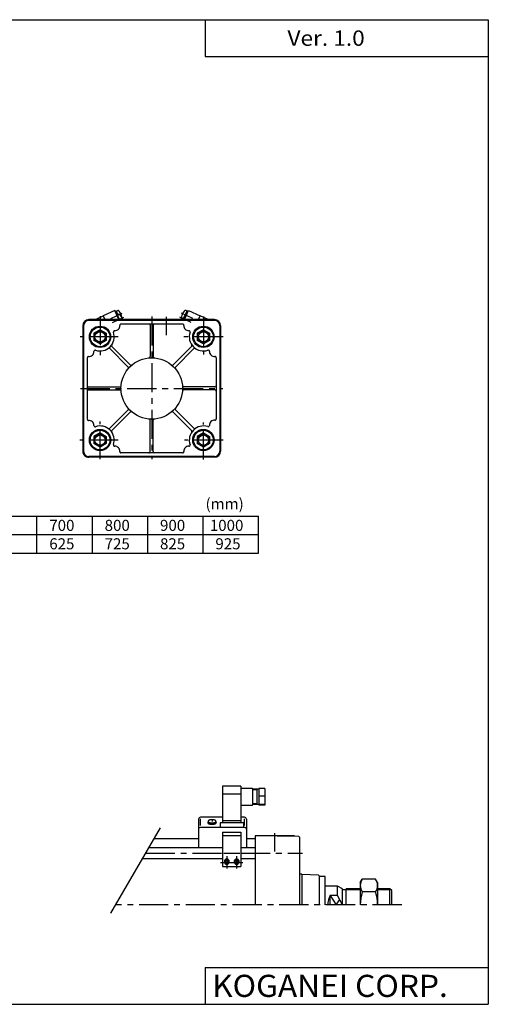
# Model space of a CAD drawing. Extents: x -570 to 570, y -400 to 400.
# Drawn here: x 189 to 570, y -400 to 400 of the extents above; entities that cross this region are included whole.
import ezdxf

# ---------------------------------------------------------------- set-up
doc = ezdxf.new("R2010")
doc.units = 0
doc.header["$LTSCALE"] = 18.983333
doc.linetypes.add('CENTER', pattern=[2, 1.25, -0.25, 0.25, -0.25])
doc.styles.add('MONOTXT', font='monotxt')

msp = doc.modelspace()

# ---------------------------------------------------------------- linework, layer by layer
at = {"color": 7}
for p, q in [((-569.5, 400.5), (569.5, 400.5)), ((339.5, 400.5), (339.5, 370.5)), ((569.5, 400.5), (569.5, -400.5)), ((339.5, 370.5), (569.5, 370.5)), ((347, 156.5), (245, 156.5)), ((347, 155.9), (245, 155.9)), ((261, 156.5), (261, 155.9)), ((321.02, 152.9), (270.98, 152.9)), ((331, 156.5), (331, 155.9)), ((240, 151.5), (240, 49.5)), ((240.6, 151.5), (240.6, 49.5)), ((254, 148.27), (249, 145.39)), ((249, 145.39), (249, 139.61)), ((254, 148.27), (259, 145.39)), ((259, 145.39), (259, 139.61)), ((294.75, 151.9), (294.75, 126.4)), ((297.25, 151.9), (297.25, 126.4)), ((338, 148.27), (333, 145.39)), ((333, 145.39), (333, 139.61)), ((338, 148.27), (343, 145.39)), ((343, 145.39), (343, 139.61)), ((351.4, 151.5), (351.4, 49.5)), ((352, 151.5), (352, 49.5)), ((254, 136.73), (249, 139.61)), ((259, 139.61), (254, 136.73)), ((338, 136.73), (333, 139.61)), ((343, 139.61), (338, 136.73)), ((276.8, 117.93), (261.81, 132.92)), ((278.57, 119.7), (263.58, 134.69)), ((313.43, 119.7), (328.42, 134.69)), ((315.2, 117.93), (330.19, 132.92)), ((243.6, 125.52), (243.6, 75.48)), ((348.4, 125.52), (348.4, 75.68)), ((244.6, 101.75), (270.1, 101.75)), ((244.6, 99.25), (270.1, 99.25)), ((347.4, 101.75), (321.9, 101.75)), ((347.4, 99.25), (321.9, 99.25)), ((276.8, 83.07), (261.81, 68.08)), ((278.57, 81.3), (263.58, 66.31)), ((313.43, 81.3), (328.42, 66.31)), ((315.2, 83.07), (330.19, 68.08)), ((294.75, 49.1), (294.75, 74.6)), ((297.25, 49.1), (297.25, 74.6)), ((254, 64.27), (249, 61.39)), ((254, 64.27), (259, 61.39)), ((338, 64.27), (333, 61.39)), ((338, 64.27), (343, 61.39)), ((249, 61.39), (249, 55.61)), ((259, 61.39), (259, 55.61)), ((333, 61.39), (333, 55.61)), ((343, 61.39), (343, 55.61)), ((254, 52.73), (249, 55.61)), ((259, 55.61), (254, 52.73)), ((321.02, 48.1), (270.98, 48.1)), ((338, 52.73), (333, 55.61)), ((343, 55.61), (338, 52.73)), ((347, 45.1), (245, 45.1)), ((347, 44.5), (245, 44.5)), ((261, 45.1), (261, 44.5)), ((331, 45.1), (331, 44.5)), ((-409.27, -3.37), (382.73, -3.37)), ((202.73, -33.37), (202.73, -3.37)), ((247.73, -33.37), (247.73, -3.37)), ((292.73, -33.37), (292.73, -3.37)), ((337.73, -33.37), (337.73, -3.37)), ((382.73, -33.37), (382.73, -3.37)), ((-409.27, -18.37), (382.73, -18.37)), ((-409.27, -33.37), (382.73, -33.37)), ((415.51, -264.12), (380, -263.5)), ((412, -263.5), (380, -263.5)), ((380, -263.5), (380, -319.5)), ((412, -264.06), (412, -263.5)), ((334, -266), (297.71, -266)), ((380, -266), (373, -266)), ((416, -264.62), (416, -319.5)), ((293.66, -273), (353.5, -273)), ((368.5, -273), (380, -273)), ((288.47, -282), (353.5, -282)), ((368.5, -282), (380, -282)), ((417.5, -294.5), (416, -294.5)), ((431.52, -295.47), (418, -295)), ((418, -295), (418, -319.5)), ((432, -295.94), (432, -319.5)), ((436.5, -296.5), (432, -296.5)), ((437, -319.5), (437, -297)), ((447, -304.5), (437, -304.5)), ((447, -312.02), (441, -312.02)), ((441, -319.5), (441, -312.02)), ((451, -306.5), (447, -304.5)), ((447, -312.02), (447, -304.5)), ((451, -319.5), (447, -312.02)), ((451, -319.5), (451, -306.5)), ((454, -307.32), (451, -307.32)), ((465.5, -306.5), (454, -306.5)), ((454, -319.5), (454, -306.5)), ((489.5, -306.5), (479.5, -306.5)), ((491, -308), (489.5, -306.5)), ((489.5, -319.5), (489.5, -306.5)), ((491, -319.5), (491, -308)), ((339.5, -370.5), (569.5, -370.5)), ((339.5, -370.5), (339.5, -400.5)), ((-569.5, -400.5), (569.5, -400.5))]:
    msp.add_line(p, q, dxfattribs=at)
at = {"color": 4}
for p, q in [((266, 163.91), (256.63, 159.63)), ((269.38, 156.5), (266, 163.91)), ((266.29, 163.27), (267.2, 163.68)), ((268.51, 160.82), (267.2, 163.68)), ((267.37, 163.32), (268.4, 163.79)), ((267.66, 160.27), (268.01, 160.42)), ((267.95, 160.56), (269.55, 161.29)), ((269.8, 156.5), (267.95, 160.56)), ((321.64, 156.77), (324.8, 163.68)), ((322.62, 156.5), (326, 163.91)), ((324.63, 163.32), (323.6, 163.79)), ((325.71, 163.27), (324.8, 163.68)), ((326, 163.91), (335.37, 159.63)), ((250.15, 156.5), (250.26, 156.73)), ((250.26, 156.73), (256.63, 159.63)), ((258.06, 156.5), (256.63, 159.63)), ((321.81, 157.13), (320.78, 157.6)), ((322.23, 156.5), (321.64, 156.77)), ((322.2, 156.5), (322.21, 156.51)), ((333.94, 156.5), (335.37, 159.63)), ((341.74, 156.73), (335.37, 159.63)), ((341.85, 156.5), (341.74, 156.73)), ((353.5, -223.1), (353.5, -252.94)), ((368.5, -223.1), (353.5, -223.1)), ((368.5, -223.1), (368.5, -252.94)), ((368.5, -229.44), (353.5, -229.44)), ((368.5, -224.71), (377.5, -224.71)), ((378, -225.21), (378, -238.21)), ((383, -225.46), (378, -225.46)), ((381.5, -225.96), (378, -225.96)), ((381.5, -225.46), (381.5, -237.96)), ((388, -224.91), (383, -224.91)), ((383, -224.91), (383, -238.51)), ((388, -231.06), (383, -231.06)), ((388, -224.91), (388, -238.51)), ((377.5, -238.71), (369, -238.71)), ((381.5, -237.46), (378, -237.46)), ((383, -237.96), (378, -237.96)), ((388, -237.86), (383, -237.86)), ((388, -238.51), (383, -238.51)), ((353.5, -248.3), (335.5, -248.3)), ((371.5, -248.3), (368.5, -248.3)), ((334, -249.8), (334, -273)), ((335.5, -255.15), (335.5, -249.51)), ((341.86, -251.65), (341.57, -252.26)), ((348.14, -251.65), (348.43, -252.26)), ((370.5, -252.94), (351.5, -252.94)), ((351.5, -252.94), (351.5, -256.57)), ((368.5, -251.19), (353.5, -251.19)), ((370.5, -252.94), (370.5, -256.57)), ((371.5, -255.15), (371.5, -249.51)), ((373, -249.8), (373, -273)), ((371.5, -256.57), (335.5, -256.57)), ((353.5, -260.34), (353.5, -288.27)), ((353.5, -260.34), (368.5, -260.34)), ((353.5, -263.3), (368.5, -263.3)), ((368.5, -260.34), (368.5, -288.27)), ((354.5, -277.5), (367.5, -277.5)), ((353.5, -288.27), (368.5, -288.27)), ((465.5, -301.5), (467.11, -298.72)), ((465.5, -301.5), (465.5, -319.5)), ((477.89, -298.72), (467.11, -298.72)), ((479.5, -301.5), (477.89, -298.72)), ((479.5, -301.5), (479.5, -319.5)), ((477.89, -309.11), (467.11, -309.11))]:
    msp.add_line(p, q, dxfattribs=at)
at = {"color": 6, "linetype": 'CENTER'}
for p, q in [((262.63, 157.42), (271.86, 161.63)), ((329.37, 157.42), (320.14, 161.63)), ((264.08, 154.24), (273.31, 158.44)), ((327.92, 154.24), (318.69, 158.44)), ((345, -249.8), (345, -251.65)), ((357, -280.06), (357, -290.06)), ((365, -280.06), (365, -290.06)), ((352, -285.06), (370, -285.06))]:
    msp.add_line(p, q, dxfattribs=at)
at = {"color": 2, "linetype": 'CENTER'}
for p, q in [((254, 159.39), (254, 127.64)), ((296, 159.17), (296, 43.01)), ((308, 143.8), (308, 158.76)), ((338, 158.98), (338, 128.07)), ((268.81, 142.5), (237.72, 142.5)), ((353.96, 142.5), (322.11, 142.5)), ((238.14, 100.5), (353.9, 100.5)), ((254, 42.93), (254, 73.5)), ((338, 42.82), (338, 72.86)), ((268.81, 58.5), (237.62, 58.5)), ((354.07, 58.5), (322.5, 58.5)), ((396, -276.2), (396, -261.24)), ((291.07, -277.5), (353.5, -277.5)), ((368.5, -277.5), (418.52, -277.5)), ((499.24, -319.5), (266.82, -319.5))]:
    msp.add_line(p, q, dxfattribs=at)
at = {"color": 2}
for p, q in [((246.92, 100.46), (246.92, 100.5)), ((262.88, -326.31), (303, -256.83)), ((441, -312.02), (446, -319.5)), ((465.5, -307.32), (454, -307.32)), ((490.32, -307.32), (479.5, -307.32)), ((446, -319.5), (448.78, -315.34))]:
    msp.add_line(p, q, dxfattribs=at)
at = {"color": 4}
for points in [[(341.57, -252.26), (341.52, -252.39), (341.5, -252.52), (341.51, -252.65), (341.54, -252.78), (341.6, -252.91), (341.69, -253.04), (341.81, -253.16), (341.94, -253.28), (342.11, -253.39), (342.29, -253.49), (342.5, -253.59), (342.73, -253.68), (342.97, -253.76), (343.23, -253.83), (343.5, -253.89), (343.79, -253.94), (344.08, -253.98), (344.38, -254.01), (344.69, -254.03), (345, -254.03), (345.31, -254.03), (345.62, -254.01), (345.92, -253.98), (346.21, -253.94), (346.5, -253.89), (346.77, -253.83), (347.03, -253.76), (347.27, -253.68), (347.5, -253.59), (347.71, -253.49), (347.89, -253.39), (348.06, -253.28), (348.19, -253.16), (348.31, -253.04), (348.4, -252.91), (348.46, -252.78), (348.49, -252.65), (348.5, -252.52), (348.48, -252.39), (348.43, -252.26)], [(348.14, -251.65), (348.13, -251.53), (348.09, -251.42), (348.03, -251.3), (347.95, -251.19), (347.85, -251.09), (347.72, -250.98), (347.57, -250.89), (347.41, -250.79), (347.22, -250.71), (347.02, -250.63), (346.8, -250.56), (346.57, -250.5), (346.33, -250.44), (346.07, -250.4), (345.81, -250.37), (345.55, -250.34), (345.27, -250.33), (345, -250.32), (344.73, -250.33), (344.45, -250.34), (344.19, -250.37), (343.93, -250.4), (343.67, -250.44), (343.43, -250.5), (343.2, -250.56), (342.98, -250.63), (342.78, -250.71), (342.59, -250.79), (342.43, -250.89), (342.28, -250.98), (342.15, -251.09), (342.05, -251.19), (341.97, -251.3), (341.91, -251.42), (341.87, -251.53), (341.86, -251.65), (341.87, -251.76), (341.91, -251.88), (341.97, -251.99), (342.05, -252.1), (342.15, -252.21), (342.28, -252.31), (342.43, -252.41), (342.59, -252.5), (342.78, -252.59), (342.98, -252.66), (343.2, -252.73), (343.43, -252.8), (343.67, -252.85), (343.93, -252.89), (344.19, -252.93), (344.45, -252.95), (344.73, -252.97), (345, -252.97), (345.27, -252.97), (345.55, -252.95), (345.81, -252.93), (346.07, -252.89), (346.33, -252.85), (346.57, -252.8), (346.8, -252.73), (347.02, -252.66), (347.22, -252.59), (347.41, -252.5), (347.57, -252.41), (347.72, -252.31), (347.85, -252.21), (347.95, -252.1), (348.03, -251.99), (348.09, -251.88), (348.13, -251.76), (348.14, -251.65)], [(358.73, -285.14), (358.81, -285), (358.88, -284.85), (358.93, -284.69), (358.97, -284.53), (358.99, -284.37), (359, -284.21), (358.99, -284.05), (358.96, -283.89), (358.92, -283.73), (358.87, -283.58), (358.79, -283.43), (358.71, -283.29), (358.61, -283.16), (358.5, -283.03), (358.37, -282.92), (358.24, -282.81), (358.09, -282.72), (357.94, -282.63), (357.78, -282.56), (357.61, -282.51), (357.44, -282.47), (357.27, -282.44), (357.09, -282.42), (356.91, -282.42), (356.73, -282.44), (356.56, -282.47), (356.39, -282.51), (356.22, -282.56), (356.06, -282.63), (355.91, -282.72), (355.76, -282.81), (355.63, -282.92), (355.5, -283.03), (355.39, -283.16), (355.29, -283.29), (355.21, -283.43), (355.13, -283.58), (355.08, -283.73), (355.04, -283.89), (355.01, -284.05), (355, -284.21), (355.01, -284.37), (355.03, -284.53), (355.06, -284.69), (355.12, -284.85), (355.19, -285), (355.27, -285.14)], [(358.73, -285.06), (358.73, -284.92), (358.71, -284.79), (358.68, -284.65), (358.63, -284.52), (358.57, -284.39), (358.5, -284.27), (358.42, -284.16), (358.33, -284.05), (358.23, -283.95), (358.12, -283.85), (358, -283.77), (357.87, -283.7), (357.73, -283.63), (357.59, -283.58), (357.45, -283.54), (357.3, -283.51), (357.15, -283.49), (357, -283.49), (356.85, -283.49), (356.7, -283.51), (356.55, -283.54), (356.41, -283.58), (356.27, -283.63), (356.13, -283.7), (356, -283.77), (355.88, -283.85), (355.77, -283.95), (355.67, -284.05), (355.58, -284.16), (355.5, -284.27), (355.43, -284.39), (355.37, -284.52), (355.32, -284.65), (355.29, -284.79), (355.27, -284.92), (355.26, -285.06), (355.27, -285.2), (355.29, -285.33), (355.32, -285.47), (355.37, -285.6), (355.43, -285.72), (355.5, -285.84), (355.58, -285.96), (355.67, -286.07), (355.77, -286.17), (355.88, -286.26), (356, -286.35), (356.13, -286.42), (356.27, -286.48), (356.41, -286.54), (356.55, -286.58), (356.7, -286.61), (356.85, -286.62), (357, -286.63), (357.15, -286.62), (357.3, -286.61), (357.45, -286.58), (357.59, -286.54), (357.73, -286.48), (357.87, -286.42), (358, -286.35), (358.12, -286.26), (358.23, -286.17), (358.33, -286.07), (358.42, -285.96), (358.5, -285.84), (358.57, -285.72), (358.63, -285.6), (358.68, -285.47), (358.71, -285.33), (358.73, -285.2), (358.73, -285.06)], [(366.73, -285.14), (366.81, -285), (366.88, -284.85), (366.93, -284.69), (366.97, -284.53), (366.99, -284.37), (367, -284.21), (366.99, -284.05), (366.96, -283.89), (366.92, -283.73), (366.87, -283.58), (366.79, -283.43), (366.71, -283.29), (366.61, -283.16), (366.5, -283.03), (366.37, -282.92), (366.24, -282.81), (366.09, -282.72), (365.94, -282.63), (365.78, -282.56), (365.61, -282.51), (365.44, -282.47), (365.27, -282.44), (365.09, -282.42), (364.91, -282.42), (364.73, -282.44), (364.56, -282.47), (364.39, -282.51), (364.22, -282.56), (364.06, -282.63), (363.91, -282.72), (363.76, -282.81), (363.63, -282.92), (363.5, -283.03), (363.39, -283.16), (363.29, -283.29), (363.21, -283.43), (363.13, -283.58), (363.08, -283.73), (363.04, -283.89), (363.01, -284.05), (363, -284.21), (363.01, -284.37), (363.03, -284.53), (363.06, -284.69), (363.12, -284.85), (363.19, -285), (363.27, -285.14)], [(366.73, -285.06), (366.73, -284.92), (366.71, -284.79), (366.68, -284.65), (366.63, -284.52), (366.57, -284.39), (366.5, -284.27), (366.42, -284.16), (366.33, -284.05), (366.23, -283.95), (366.12, -283.85), (366, -283.77), (365.87, -283.7), (365.73, -283.63), (365.59, -283.58), (365.45, -283.54), (365.3, -283.51), (365.15, -283.49), (365, -283.49), (364.85, -283.49), (364.7, -283.51), (364.55, -283.54), (364.41, -283.58), (364.27, -283.63), (364.13, -283.7), (364, -283.77), (363.88, -283.85), (363.77, -283.95), (363.67, -284.05), (363.58, -284.16), (363.5, -284.27), (363.43, -284.39), (363.37, -284.52), (363.32, -284.65), (363.29, -284.79), (363.27, -284.92), (363.26, -285.06), (363.27, -285.2), (363.29, -285.33), (363.32, -285.47), (363.37, -285.6), (363.43, -285.72), (363.5, -285.84), (363.58, -285.96), (363.67, -286.07), (363.77, -286.17), (363.88, -286.26), (364, -286.35), (364.13, -286.42), (364.27, -286.48), (364.41, -286.54), (364.55, -286.58), (364.7, -286.61), (364.85, -286.62), (365, -286.63), (365.15, -286.62), (365.3, -286.61), (365.45, -286.58), (365.59, -286.54), (365.73, -286.48), (365.87, -286.42), (366, -286.35), (366.12, -286.26), (366.23, -286.17), (366.33, -286.07), (366.42, -285.96), (366.5, -285.84), (366.57, -285.72), (366.63, -285.6), (366.68, -285.47), (366.71, -285.33), (366.73, -285.2), (366.73, -285.06)]]:
    msp.add_lwpolyline(points, dxfattribs=at)
at = {"color": 6}
for points in [[(358.5, -285.06), (358.49, -284.94), (358.48, -284.83), (358.45, -284.71), (358.41, -284.6), (358.36, -284.49), (358.3, -284.38), (358.23, -284.28), (358.15, -284.19), (358.06, -284.1), (357.96, -284.02), (357.86, -283.95), (357.75, -283.89), (357.63, -283.83), (357.51, -283.79), (357.39, -283.75), (357.26, -283.72), (357.13, -283.71), (357, -283.7), (356.87, -283.71), (356.74, -283.72), (356.61, -283.75), (356.49, -283.79), (356.37, -283.83), (356.25, -283.89), (356.14, -283.95), (356.04, -284.02), (355.94, -284.1), (355.85, -284.19), (355.77, -284.28), (355.7, -284.38), (355.64, -284.49), (355.59, -284.6), (355.55, -284.71), (355.52, -284.83), (355.51, -284.94), (355.5, -285.06), (355.51, -285.18), (355.52, -285.3), (355.55, -285.41), (355.59, -285.53), (355.64, -285.64), (355.7, -285.74), (355.77, -285.84), (355.85, -285.94), (355.94, -286.02), (356.04, -286.1), (356.14, -286.18), (356.25, -286.24), (356.37, -286.3), (356.49, -286.34), (356.61, -286.38), (356.74, -286.4), (356.87, -286.42), (357, -286.42), (357.13, -286.42), (357.26, -286.4), (357.39, -286.38), (357.51, -286.34), (357.63, -286.3), (357.75, -286.24), (357.86, -286.18), (357.96, -286.1), (358.06, -286.02), (358.15, -285.94), (358.23, -285.84), (358.3, -285.74), (358.36, -285.64), (358.41, -285.53), (358.45, -285.41), (358.48, -285.3), (358.49, -285.18), (358.5, -285.06)], [(366.5, -285.06), (366.49, -284.94), (366.48, -284.83), (366.45, -284.71), (366.41, -284.6), (366.36, -284.49), (366.3, -284.38), (366.23, -284.28), (366.15, -284.19), (366.06, -284.1), (365.96, -284.02), (365.86, -283.95), (365.75, -283.89), (365.63, -283.83), (365.51, -283.79), (365.39, -283.75), (365.26, -283.72), (365.13, -283.71), (365, -283.7), (364.87, -283.71), (364.74, -283.72), (364.61, -283.75), (364.49, -283.79), (364.37, -283.83), (364.25, -283.89), (364.14, -283.95), (364.04, -284.02), (363.94, -284.1), (363.85, -284.19), (363.77, -284.28), (363.7, -284.38), (363.64, -284.49), (363.59, -284.6), (363.55, -284.71), (363.52, -284.83), (363.51, -284.94), (363.5, -285.06), (363.51, -285.18), (363.52, -285.3), (363.55, -285.41), (363.59, -285.53), (363.64, -285.64), (363.7, -285.74), (363.77, -285.84), (363.85, -285.94), (363.94, -286.02), (364.04, -286.1), (364.14, -286.18), (364.25, -286.24), (364.37, -286.3), (364.49, -286.34), (364.61, -286.38), (364.74, -286.4), (364.87, -286.42), (365, -286.42), (365.13, -286.42), (365.26, -286.4), (365.39, -286.38), (365.51, -286.34), (365.63, -286.3), (365.75, -286.24), (365.86, -286.18), (365.96, -286.1), (366.06, -286.02), (366.15, -285.94), (366.23, -285.84), (366.3, -285.74), (366.36, -285.64), (366.41, -285.53), (366.45, -285.41), (366.48, -285.3), (366.49, -285.18), (366.5, -285.06)]]:
    msp.add_lwpolyline(points, dxfattribs=at)
at = {"color": 7}
for centre, radius in [((254, 142.5), 8.7), ((254, 142.5), 8), ((254, 142.5), 4.18), ((338, 142.5), 8.7), ((338, 142.5), 8), ((338, 142.5), 4.18), ((296, 100.5), 25), ((254, 58.5), 8.7), ((254, 58.5), 8), ((338, 58.5), 8.7), ((338, 58.5), 8), ((254, 58.5), 4.18), ((338, 58.5), 4.18)]:
    msp.add_circle(centre, radius, dxfattribs=at)
at = {"color": 2}
for centre in [(254, 142.5), (338, 142.5), (254, 58.5), (338, 58.5)]:
    msp.add_circle(centre, 5, dxfattribs=at)
at = {"color": 4}
for centre, radius, start, end in [((268.81, 162.88), 1, 37.32751, 114.5), ((261.2, 152.93), 11.81, 24.5, 45.0327), ((260.22, 156.32), 11.81, 11.67249, 37.32751), ((331.78, 156.32), 11.81, 142.67249, 168.32751), ((323.19, 162.88), 1, 65.5, 142.67249), ((270.8, 158.51), 1, 343.22366, 11.67249), ((261.21, 152.92), 11.81, 17.64751, 24.5), ((330.79, 152.92), 11.81, 155.5, 162.35249), ((330.8, 152.93), 11.81, 153.40093, 155.5), ((321.2, 158.51), 1, 168.32751, 245.5), ((377.5, -225.21), 0.5, 0.00136, 89.99864), ((369, -239.21), 0.5, 90.00158, 179.99842), ((377.5, -238.21), 0.5, 269.99864, 0.00136), ((335.5, -249.8), 1.5, 90.00033, 179.99967), ((371.5, -249.8), 1.5, 0.00033, 89.99967), ((335.5, -258.07), 1.5, 90.00033, 179.99967), ((371.5, -258.07), 1.5, 0.00033, 89.99967), ((474.7, -303.91), 9.2, 145.61576, 214.38429), ((470.3, -303.91), 9.2, 325.61574, 34.38427), ((499.89, -319.5), 34.39, 162.41208, 180), ((445.11, -319.5), 34.39, 0, 17.58795)]:
    msp.add_arc(centre, radius, start, end, dxfattribs=at)
at = {"color": 7}
for centre, radius, start, end in [((245, 151.5), 5, 90.00002, 180), ((245, 151.5), 4.4, 90.00002, 180), ((270.98, 151.9), 1, 90.00002, 184.5878), ((293.75, 151.9), 1, 0.00004, 90.00002), ((298.25, 151.9), 1, 90, 180.00005), ((321.02, 151.9), 1, 355.41035, 90.00002), ((347, 151.5), 5, 0.00004, 90.00002), ((347, 151.5), 4.4, 0.00004, 90.00002), ((254, 142.5), 11.5, 251.32558, 18.67498), ((265.84, 146.5), 1, 88.18645, 198.6752), ((266, 151.5), 4, 268.18737, 4.58865), ((326, 151.5), 4, 175.40958, 271.81049), ((326.16, 146.5), 1, 341.32567, 91.81004), ((338, 142.5), 11.5, 161.32556, 288.67508), ((245, 130.5), 4, 265.40959, 1.81045), ((250, 130.66), 1, 71.32561, 181.81006), ((261.1, 132.21), 1, 45.00004, 124.63038), ((264.29, 135.4), 1, 145.36962, 225.00001), ((327.71, 135.4), 1, 315.00005, 34.63037), ((330.9, 132.21), 1, 55.36962, 135.00001), ((342, 130.66), 1, 358.1874, 108.67465), ((347, 130.5), 4, 178.1869, 274.58868), ((244.6, 125.52), 1, 85.41044, 180), ((293.75, 126.4), 1, 274.96421, 0.00004), ((298.25, 126.4), 1, 180.00004, 265.03586), ((347.4, 125.52), 1, 0.00004, 94.58953), ((276.09, 117.22), 1, 319.96477, 45.00004), ((279.28, 120.41), 1, 225.00001, 310.03557), ((312.72, 120.41), 1, 229.96474, 315.00003), ((315.91, 117.22), 1, 135.00001, 220.03558), ((244.6, 102.75), 1, 179.99999, 270.00003), ((244.6, 98.25), 1, 90.00003, 180.00002), ((270.1, 102.75), 1, 270.00005, 355.03585), ((270.1, 98.25), 1, 4.9642, 90.00003), ((321.9, 102.75), 1, 184.96419, 270.00004), ((321.9, 98.25), 1, 90.00004, 175.03585), ((347.4, 102.75), 1, 270.00005, 0.00004), ((347.4, 98.25), 1, 0.00001, 90.00004), ((276.09, 83.78), 1, 315.00002, 40.03557), ((279.28, 80.59), 1, 49.96477, 135.00004), ((312.72, 80.59), 1, 45.00001, 130.03559), ((315.91, 83.78), 1, 139.96477, 225.00004), ((244.6, 75.48), 1, 179.99999, 274.58781), ((245, 70.5), 4, 358.18694, 94.58867), ((293.75, 74.6), 1, 0.00005, 85.03585), ((298.25, 74.6), 1, 94.9642, 180.00003), ((347, 70.5), 4.2, 85.58683, 181.01024), ((347.4, 75.68), 1, 265.58587, 0.00002), ((250, 70.34), 1, 178.18737, 288.67467), ((254, 58.5), 11.5, 341.32559, 108.67506), ((261.1, 68.79), 1, 235.36961, 315), ((264.29, 65.6), 1, 135.00004, 214.63038), ((338, 58.5), 11.5, 72.2986, 198.675), ((327.71, 65.6), 1, 325.36963, 45.00001), ((330.9, 68.79), 1, 225.00003, 304.63035), ((341.8, 70.41), 1, 252.29937, 1.01069), ((245, 49.5), 5, 179.99999, 270.00003), ((245, 49.5), 4.4, 179.99999, 270.00003), ((265.84, 54.5), 1, 161.32563, 271.81006), ((266, 49.5), 4, 355.40985, 91.81047), ((270.98, 49.1), 1, 175.40945, 269.99997), ((293.75, 49.1), 1, 270, 0.00005), ((298.25, 49.1), 1, 180.00002, 270.00001), ((321.02, 49.1), 1, 270, 4.58865), ((326, 49.5), 4, 88.18733, 184.58844), ((326.16, 54.5), 1, 268.1865, 18.67518), ((347, 49.5), 4.4, 270.00005, 0.00004), ((347, 49.5), 5, 270.00005, 0.00004), ((415.5, -264.62), 0.5, 0.00004, 88.99975), ((417.5, -295), 0.5, 0.00004, 90.00002), ((431.5, -295.97), 0.5, 0.00004, 87.99926), ((436.5, -297), 0.5, 0.00004, 90.00002), ((454, -319.5), 15, 150.0734, 180.00006)]:
    msp.add_arc(centre, radius, start, end, dxfattribs=at)

# ---------------------------------------------------------------- texts
at = {"color": 7, "style": 'MONOTXT'}
for s, height, width, p in [('Ver. 1.0', 12.5, 1.081081, (406.29, 379.25)), ('KOGANEI CORP.', 18, 1.048387, (345.07, -394.5))]:
    msp.add_text(s, height=height, dxfattribs=dict(at, width=width)).set_placement(p)
for s, p in [('(mm)', (339.72, 2.13)), ('700', (212.72, -15.37)), ('800', (257.72, -15.37)), ('900', (302.72, -15.37)), ('1000', (343.22, -15.37)), ('625', (212.72, -30.37)), ('725', (257.72, -30.37)), ('825', (302.72, -30.37)), ('925', (347.72, -30.37))]:
    msp.add_text(s, height=9, dxfattribs=at).set_placement(p)

doc.saveas('drawing.dxf')
